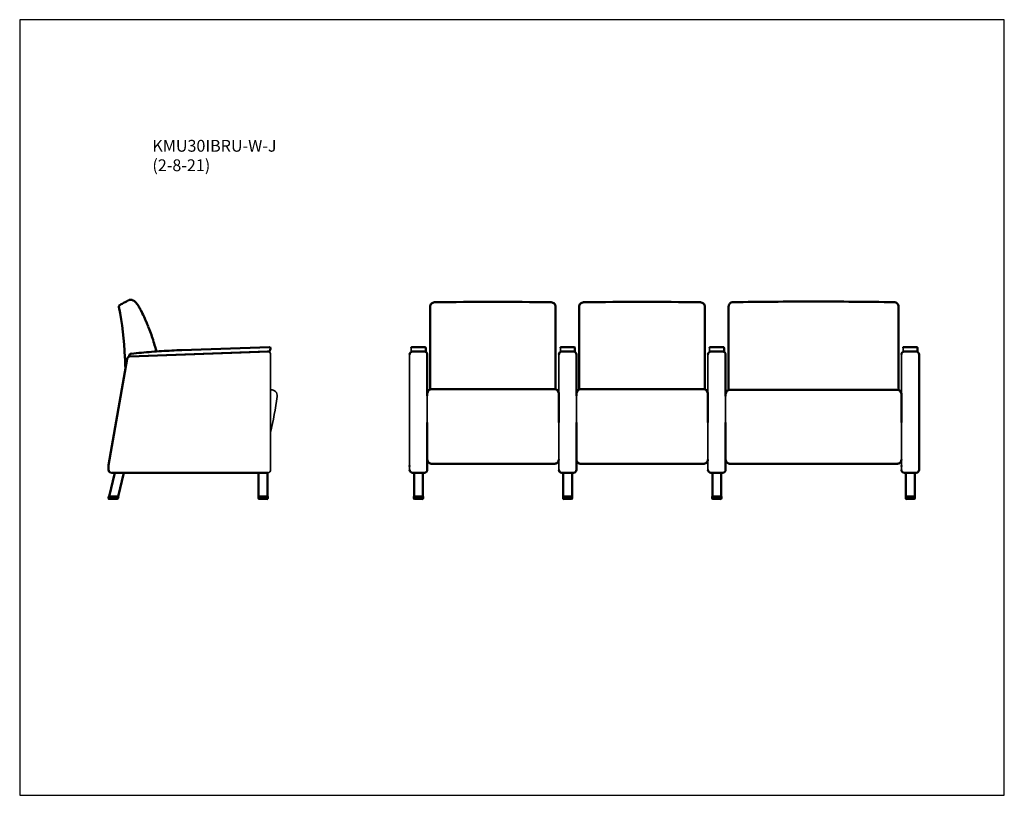
# Model space of a CAD drawing. Units: inches. Extents: x 8 to 175, y 5 to 136.
import ezdxf

# ---------------------------------------------------------------- set-up
doc = ezdxf.new("R2010")
doc.units = ezdxf.units.IN
doc.header["$LTSCALE"] = 16.666667
doc.header["$MEASUREMENT"] = 0
doc.layers.get('0').update_dxf_attribs({"lineweight": 9})
for name, color, linetype, lineweight in [('Sketch Geometry (ANSI)', 7, 'Continuous', 25), ('Symbol (ANSI)', 7, 'Continuous', 25), ('Visible (ANSI)', 7, 'Continuous', 50), ('Visible Narrow (ANSI)', 7, 'Continuous', 35)]:
    doc.layers.add(name, color=color, linetype=linetype, lineweight=lineweight)
doc.styles.add('Note Text (ANSI)', font='tahoma.ttf')

# ---------------------------------------------------------------- blocks, each defined once
blk = doc.blocks.new('Borders BEST CHAIRS A LANDSCAPE')
at = {"layer": 'Sketch Geometry (ANSI)'}
for p, q in [((10.51, 8.1875), (0.51, 8.1875)), ((0.51, 8.1875), (0.51, 0.3125)), ((10.51, 0.3125), (10.51, 8.1875)), ((0.51, 0.3125), (10.51, 0.3125))]:
    blk.add_line(p, q, dxfattribs=at)

msp = doc.modelspace()

# ---------------------------------------------------------------- linework, layer by layer
at = {"layer": 'Visible (ANSI)'}
for p, q in [((27.14, 79.49), (50.68, 80.3)), ((50.47, 80.29), (27.15, 79.49)), ((50.81, 81.05), (35.94, 80.54)), ((50.56, 80.29), (50.56, 80.29)), ((50.56, 80.29), (50.56, 80.29)), ((77.1, 81.05), (74.9, 81.05)), ((75, 80.29), (77, 80.29)), ((77.22, 80.91), (77.22, 80.93)), ((77.22, 80.93), (77.22, 80.93)), ((77.22, 80.91), (77.22, 80.36)), ((77.22, 80.24), (77.22, 80.36)), ((102.35, 81.05), (100.15, 81.05)), ((100.25, 80.29), (102.25, 80.29)), ((102.47, 80.91), (102.47, 80.93)), ((102.47, 80.93), (102.47, 80.93)), ((102.47, 80.91), (102.47, 80.36)), ((102.47, 80.24), (102.47, 80.36)), ((127.6, 81.05), (125.4, 81.05)), ((125.5, 80.29), (127.5, 80.29)), ((127.72, 80.91), (127.72, 80.93)), ((127.72, 80.93), (127.72, 80.93)), ((127.72, 80.91), (127.72, 80.36)), ((127.72, 80.24), (127.72, 80.36)), ((160.35, 81.05), (158.15, 81.05)), ((158.25, 80.29), (160.25, 80.29)), ((160.47, 80.91), (160.47, 80.93)), ((160.47, 80.93), (160.47, 80.93)), ((160.47, 80.91), (160.47, 80.36)), ((160.47, 80.24), (160.47, 80.36)), ((26.67, 79.07), (23.54, 61.1)), ((27.02, 79.61), (27.01, 79.56)), ((27.41, 79.94), (27.4, 79.94)), ((77.5, 79.79), (77.5, 72.78)), ((102.75, 79.79), (102.75, 72.78)), ((128, 79.79), (128, 72.77)), ((160.75, 79.79), (160.75, 60.3)), ((51.25, 73.82), (51.25, 73.82)), ((78.25, 73.96), (99, 73.96)), ((103.5, 73.96), (124.25, 73.96)), ((128.75, 73.85), (157, 73.85)), ((99.75, 72.74), (99.75, 73.21)), ((99.75, 72.45), (99.75, 72.74)), ((99.75, 72.45), (99.75, 68.27)), ((125, 72.73), (125, 73.21)), ((125, 72.45), (125, 72.74)), ((125, 72.45), (125, 68.27)), ((157.75, 72.73), (157.75, 73.1)), ((157.75, 72.45), (157.75, 72.74)), ((157.75, 72.45), (157.75, 68.27)), ((77.5, 68.27), (77.5, 60.3)), ((102.75, 68.27), (102.75, 60.3)), ((128, 68.27), (128, 60.3)), ((23.53, 60.87), (23.53, 60.3)), ((74.5, 61.03), (74.5, 60.86)), ((99, 61.31), (78.25, 61.31)), ((124.25, 61.31), (103.5, 61.31)), ((157, 61.31), (128.75, 61.31)), ((157.75, 61.03), (157.75, 60.86)), ((24.6, 59.8), (23.64, 55.8)), ((23.95, 59.81), (23.95, 59.81)), ((23.95, 59.81), (23.95, 59.81)), ((24.03, 59.8), (50.48, 59.8)), ((25.18, 55.8), (26.14, 59.8)), ((26.14, 59.8), (26.18, 59.8)), ((48.89, 59.8), (48.95, 59.8)), ((48.95, 59.8), (48.95, 55.8)), ((50.45, 55.8), (50.45, 59.8)), ((77, 59.8), (75, 59.8)), ((75, 59.8), (75, 59.8)), ((75.25, 55.8), (75.25, 59.8)), ((76.75, 59.8), (76.75, 55.8)), ((102.25, 59.8), (100.25, 59.8)), ((100.25, 59.8), (100.25, 59.8)), ((100.5, 55.8), (100.5, 59.8)), ((102, 59.8), (102, 55.8)), ((127.5, 59.8), (125.5, 59.8)), ((125.5, 59.8), (125.5, 59.8)), ((125.75, 55.8), (125.75, 59.8)), ((127.25, 59.8), (127.25, 55.8)), ((160.25, 59.8), (158.25, 59.8)), ((158.25, 59.8), (158.25, 59.8)), ((158.5, 55.8), (158.5, 59.8)), ((160, 59.8), (160, 55.8)), ((23.61, 55.8), (23.54, 55.5)), ((23.74, 55.8), (23.61, 55.8)), ((23.66, 55.35), (25, 55.35)), ((23.74, 55.8), (25.08, 55.8)), ((25.08, 55.8), (25.21, 55.8)), ((25.12, 55.45), (25.21, 55.8)), ((49.06, 55.8), (48.93, 55.8)), ((48.93, 55.8), (48.93, 55.47)), ((49.05, 55.8), (50.35, 55.8)), ((50.35, 55.35), (49.05, 55.35)), ((50.35, 55.8), (50.48, 55.8)), ((50.48, 55.8), (50.48, 55.47)), ((75.22, 55.8), (75.35, 55.8)), ((75.22, 55.8), (75.22, 55.47)), ((76.65, 55.8), (75.35, 55.8)), ((75.35, 55.35), (76.65, 55.35)), ((76.65, 55.8), (76.77, 55.8)), ((76.77, 55.8), (76.77, 55.47)), ((100.47, 55.8), (100.6, 55.8)), ((100.47, 55.8), (100.47, 55.47)), ((101.9, 55.8), (100.6, 55.8)), ((100.6, 55.35), (101.9, 55.35)), ((101.9, 55.8), (102.02, 55.8)), ((102.02, 55.8), (102.02, 55.47)), ((125.72, 55.8), (125.85, 55.8)), ((125.72, 55.8), (125.72, 55.47)), ((127.15, 55.8), (125.85, 55.8)), ((125.85, 55.35), (127.15, 55.35)), ((127.15, 55.8), (127.27, 55.8)), ((127.27, 55.8), (127.27, 55.47)), ((158.47, 55.8), (158.6, 55.8)), ((158.47, 55.8), (158.47, 55.47)), ((159.9, 55.8), (158.6, 55.8)), ((158.6, 55.35), (159.9, 55.35)), ((159.9, 55.8), (160.02, 55.8)), ((160.02, 55.8), (160.02, 55.47))]:
    msp.add_line(p, q, dxfattribs=at)
for centre, radius, start, end in [((27.48, 88.11), 0.865, 41.454, 62.8959), ((38.05, 91.6), 10.01, 206.5041, 206.6315), ((38.05, 91.6), 10.01, 206.5041, 206.6315), ((-8.52, 68.25), 42.09, 24.7621, 26.6315), ((20.61, 81.69), 10, 21.2895, 24.7621), ((74.28, 102.6), 47.59, 201.2894, 202.3249), ((39.51, 88.33), 10.01, 202.3249, 202.4104), ((39.51, 88.33), 10.01, 202.3249, 202.4104), ((50.48, 79.79), 0.5, 81.4376, 91.9719), ((50.48, 79.79), 0.5, 81.4376, 81.438), ((50.74, 80.36), 0.0625, 271.9719, 337.9892), ((47.28, 81.76), 3.8, 337.9892, 346.5503), ((50.8, 80.8), 0.257, 75.4736, 88.3815), ((50.83, 80.9), 0.151, 21.4704, 74.1919), ((50.85, 80.91), 0.122, 346.3584, 22.8668), ((75, 79.79), 0.5, 90, 180), ((77, 79.79), 0.5, 0, 90), ((100.25, 79.79), 0.5, 90, 180), ((102.25, 79.79), 0.5, 0, 90), ((125.5, 79.79), 0.5, 90, 180), ((127.5, 79.79), 0.5, 0, 90), ((158.25, 79.79), 0.5, 90, 180), ((160.25, 79.79), 0.5, 0, 90), ((27.17, 78.99), 0.5, 91.9719, 170.1255), ((27.07, 79.55), 0.0625, 166.9719, 271.9719), ((27.45, 79.51), 0.437, 96.0539, 166.9719), ((51.1, 72.83), 1, 81.4376, 83.5816), ((78.25, 73.21), 0.75, 90, 179.8778), ((99, 73.21), 0.75, 0, 90), ((103.5, 73.21), 0.75, 90, 179.8778), ((124.25, 73.21), 0.75, 0, 90), ((128.75, 73.1), 0.75, 90, 179.8774), ((157, 73.1), 0.75, 0, 90), ((24.03, 60.3), 0.5, 180, 261.4376), ((75, 60.3), 0.5, 180, 270), ((77, 60.3), 0.5, 270, 0), ((100.25, 60.3), 0.5, 180, 270), ((102.25, 60.3), 0.5, 270, 0), ((125.5, 60.3), 0.5, 180, 270), ((127.5, 60.3), 0.5, 270, 0), ((158.25, 60.3), 0.5, 180, 270), ((160.25, 60.3), 0.5, 270, 0), ((24.03, 60.3), 0.5, 261.4373, 261.4376), ((23.66, 55.47), 0.125, 166.5, 270), ((25, 55.47), 0.125, 270, 346.5), ((49.05, 55.47), 0.125, 180, 270), ((50.35, 55.47), 0.125, 270, 0), ((75.35, 55.47), 0.125, 180, 270), ((76.65, 55.47), 0.125, 270, 0), ((100.6, 55.47), 0.125, 180, 270), ((101.9, 55.47), 0.125, 270, 0), ((125.85, 55.47), 0.125, 180, 270), ((127.15, 55.47), 0.125, 270, 0), ((158.6, 55.47), 0.125, 180, 270), ((159.9, 55.47), 0.125, 270, 0)]:
    msp.add_arc(centre, radius, start, end, dxfattribs=at)
for points, knots in [([(26.91, 88.97), (26.67, 88.84), (26.44, 88.72), (25.96, 88.46), (25.73, 88.34), (25.49, 88.21)], [-4.086884, -4.086884, -4.086884, -4.086884, -2.043441, -2.043441, 0, 0, 0, 0]), ([(27.28, 89.06), (27.21, 89.05), (27.15, 89.05), (27.03, 89.02), (26.97, 89), (26.91, 88.97)], [-0.9666699, -0.9666699, -0.9666699, -0.9666699, -0.4833304, -0.4833304, 0, 0, 0, 0]), ([(27.52, 89.03), (27.48, 89.04), (27.44, 89.05), (27.36, 89.05), (27.32, 89.05), (27.28, 89.06)], [-0.6129409, -0.6129409, -0.6129409, -0.6129409, -0.3064708, -0.3064708, 0, 0, 0, 0]), ([(27.71, 88.96), (27.73, 88.95), (27.73, 88.95), (27.8, 88.92), (27.83, 88.9), (27.87, 88.88)], [0, 0, 0, 0, 15.087451, 15.087451, 25.087717, 25.087717, 25.087717, 25.087717]), ([(28.13, 88.68), (28.2, 88.59), (28.27, 88.49), (28.41, 88.29), (28.48, 88.19), (28.62, 87.99), (28.68, 87.88), (28.8, 87.67), (28.86, 87.57), (28.98, 87.36), (29.04, 87.25), (29.09, 87.14)], [0.000062, 0.000062, 0.000062, 0.000062, 0.852665, 0.852665, 1.705269, 1.705269, 2.557872, 2.557872, 3.410476, 3.410476, 4.263079, 4.263079, 4.263079, 4.263079]), ([(77.96, 87.88), (77.96, 87.88), (77.96, 87.88), (77.96, 87.97), (77.98, 88.07), (78.05, 88.25), (78.11, 88.34), (78.25, 88.48), (78.33, 88.53), (78.51, 88.61), (78.6, 88.63), (78.7, 88.63)], [-0.00275, -0.00275, -0.00275, -0.00275, 0, 0, 0.684691, 0.684691, 1.335263, 1.335263, 1.985682, 1.985682, 2.63604, 2.63604, 2.63604, 2.63604]), ([(99.21, 87.88), (99.21, 87.88), (99.21, 87.88), (99.21, 87.97), (99.2, 88.07), (99.12, 88.25), (99.07, 88.34), (98.93, 88.48), (98.85, 88.53), (98.67, 88.61), (98.57, 88.63), (98.48, 88.63)], [-0.006988, -0.006988, -0.006988, -0.006988, 0, 0, 0.682669, 0.682669, 1.336679, 1.336679, 1.990624, 1.990624, 2.644562, 2.644562, 2.644562, 2.644562]), ([(103.21, 87.88), (103.21, 87.88), (103.21, 87.88), (103.21, 87.97), (103.23, 88.07), (103.3, 88.25), (103.36, 88.34), (103.5, 88.48), (103.58, 88.53), (103.76, 88.61), (103.85, 88.63), (103.95, 88.63)], [-0.00275, -0.00275, -0.00275, -0.00275, 0, 0, 0.684691, 0.684691, 1.335263, 1.335263, 1.985682, 1.985682, 2.63604, 2.63604, 2.63604, 2.63604]), ([(124.46, 87.88), (124.46, 87.88), (124.46, 87.88), (124.46, 87.97), (124.45, 88.07), (124.37, 88.25), (124.32, 88.34), (124.18, 88.48), (124.1, 88.53), (123.92, 88.61), (123.82, 88.63), (123.73, 88.63)], [-0.006988, -0.006988, -0.006988, -0.006988, 0, 0, 0.682669, 0.682669, 1.336679, 1.336679, 1.990624, 1.990624, 2.644562, 2.644562, 2.644562, 2.644562]), ([(128.5, 87.91), (128.5, 87.91), (128.5, 87.91), (128.5, 88), (128.52, 88.1), (128.59, 88.28), (128.65, 88.37), (128.79, 88.51), (128.87, 88.56), (129.05, 88.64), (129.14, 88.66), (129.24, 88.66)], [-0.002751, -0.002751, -0.002751, -0.002751, 0, 0, 0.686648, 0.686648, 1.337528, 1.337528, 1.988245, 1.988245, 2.638892, 2.638892, 2.638892, 2.638892]), ([(157.25, 87.91), (157.25, 87.91), (157.25, 87.91), (157.25, 88), (157.24, 88.1), (157.16, 88.28), (157.11, 88.37), (156.97, 88.51), (156.89, 88.56), (156.71, 88.64), (156.61, 88.66), (156.51, 88.66)], [-0.006987, -0.006987, -0.006987, -0.006987, 0, 0, 0.684606, 0.684606, 1.338895, 1.338895, 1.993136, 1.993136, 2.647384, 2.647384, 2.647384, 2.647384]), ([(25.49, 88.21), (25.45, 88.19), (25.42, 88.16), (25.37, 88.09), (25.35, 88.05), (25.31, 87.96), (25.3, 87.91), (25.3, 87.85)], [-1.074883, -1.074883, -1.074883, -1.074883, -0.744272, -0.744272, -0.413678, -0.413678, 0, 0, 0, 0]), ([(25.3, 87.85), (25.86, 85.05), (26.2, 82.21), (26.32, 79.36), (26.32, 79.36), (26.32, 79.36), (26.32, 79.36), (26.34, 78.73), (26.37, 78.1), (26.39, 77.47)], [-66.265937, -66.265937, -66.265937, -66.265937, -44.493249, -44.493249, -44.493249, -44.490411, -44.490411, -44.490411, -39.688182, -39.688182, -39.688182, -39.688182]), ([(77.96, 87.88), (77.96, 87.67), (77.96, 87.46), (77.96, 87.25), (77.96, 87.25), (77.96, 87.25), (77.96, 87.25), (77.96, 85.26), (77.96, 83.23), (77.96, 79.06), (77.96, 76.92), (77.96, 74.77), (77.96, 74.48), (77.96, 74.19), (77.96, 73.91)], [-0.819927, -0.819927, -0.819927, -0.819927, 0.806251, 0.806251, 0.806251, 0.80681, 0.80681, 0.80681, 16.351571, 16.351571, 32.703143, 32.703143, 32.703143, 34.898731, 34.898731, 34.898731, 34.898731]), ([(99.21, 87.88), (99.21, 87.67), (99.21, 87.46), (99.21, 87.25), (99.21, 87.25), (99.21, 87.25), (99.21, 87.25), (99.21, 85.26), (99.21, 83.23), (99.21, 79.06), (99.21, 76.92), (99.21, 74.77), (99.21, 74.49), (99.21, 74.21), (99.21, 73.93)], [-0.819927, -0.819927, -0.819927, -0.819927, 0.806251, 0.806251, 0.806251, 0.80681, 0.80681, 0.80681, 16.351571, 16.351571, 32.703143, 32.703143, 32.703143, 34.836596, 34.836596, 34.836596, 34.836596]), ([(103.21, 87.88), (103.21, 87.67), (103.21, 87.46), (103.21, 87.25), (103.21, 87.25), (103.21, 87.25), (103.21, 87.25), (103.21, 85.26), (103.21, 83.23), (103.21, 79.06), (103.21, 76.92), (103.21, 74.77), (103.21, 74.48), (103.21, 74.19), (103.21, 73.91)], [-0.819927, -0.819927, -0.819927, -0.819927, 0.806251, 0.806251, 0.806251, 0.80681, 0.80681, 0.80681, 16.351571, 16.351571, 32.703143, 32.703143, 32.703143, 34.898731, 34.898731, 34.898731, 34.898731]), ([(124.46, 87.89), (124.46, 87.68), (124.46, 87.47), (124.46, 87.26), (124.46, 87.26), (124.46, 87.26), (124.46, 87.26), (124.46, 85.26), (124.46, 83.24), (124.46, 79.07), (124.46, 76.92), (124.46, 74.78), (124.46, 74.49), (124.46, 74.21), (124.46, 73.93)], [-0.819927, -0.819927, -0.819927, -0.819927, 0.806251, 0.806251, 0.806251, 0.80681, 0.80681, 0.80681, 16.351571, 16.351571, 32.703143, 32.703143, 32.703143, 34.848177, 34.848177, 34.848177, 34.848177]), ([(128.5, 87.91), (128.5, 87.7), (128.5, 87.49), (128.5, 87.28), (128.5, 87.28), (128.5, 87.28), (128.5, 87.28), (128.5, 85.28), (128.5, 83.26), (128.5, 79.09), (128.5, 76.94), (128.5, 74.8), (128.5, 74.47), (128.5, 74.14), (128.5, 73.81)], [-0.819927, -0.819927, -0.819927, -0.819927, 0.806251, 0.806251, 0.806251, 0.80681, 0.80681, 0.80681, 16.351571, 16.351571, 32.703143, 32.703143, 32.703143, 35.218602, 35.218602, 35.218602, 35.218602]), ([(157.25, 87.91), (157.25, 87.7), (157.25, 87.49), (157.25, 87.28), (157.25, 87.28), (157.25, 87.28), (157.25, 87.28), (157.25, 85.28), (157.25, 83.26), (157.25, 79.09), (157.25, 76.94), (157.25, 74.8), (157.25, 74.47), (157.25, 74.14), (157.25, 73.81)], [-0.819927, -0.819927, -0.819927, -0.819927, 0.806251, 0.806251, 0.806251, 0.80681, 0.80681, 0.80681, 16.351571, 16.351571, 32.703143, 32.703143, 32.703143, 35.218602, 35.218602, 35.218602, 35.218602]), ([(30.26, 84.51), (30.41, 84.14), (30.56, 83.77), (30.83, 83.02), (30.96, 82.64), (31.2, 81.88), (31.31, 81.49), (31.49, 80.85), (31.56, 80.58), (31.62, 80.31)], [0, 0, 0, 0, 2.965278, 2.965278, 5.930557, 5.930557, 8.895835, 8.895835, 10.924632, 10.924632, 10.924632, 10.924632]), ([(27.41, 79.94), (27.98, 80), (28.55, 80.06), (29.68, 80.16), (30.25, 80.21), (31.39, 80.3), (31.96, 80.34), (33.09, 80.41), (33.66, 80.44), (34.8, 80.5), (35.37, 80.52), (35.94, 80.54)], [6.21194018, 6.21194018, 6.21194018, 6.21194018, 6.22618921, 6.22618921, 6.24043823, 6.24043823, 6.25468726, 6.25468726, 6.26893628, 6.26893628, 6.28318531, 6.28318531, 6.28318531, 6.28318531]), ([(50.68, 80.3), (50.68, 80.3), (50.69, 80.3), (50.7, 80.3), (50.71, 80.3), (50.72, 80.3), (50.73, 80.3), (50.74, 80.3), (50.74, 80.3), (50.74, 80.3)], [0, 0, 0, 0, 0.0347247, 0.0347247, 0.0902842, 0.0902842, 0.1625116, 0.1625116, 0.244784, 0.244784, 0.244784, 0.244784]), ([(74.78, 80.93), (74.78, 80.93), (74.78, 80.93), (74.78, 80.95), (74.78, 80.97), (74.79, 80.99), (74.8, 81.01), (74.83, 81.03), (74.84, 81.04), (74.87, 81.05), (74.88, 81.05), (74.9, 81.05)], [-0.0025366, -0.0025366, -0.0025366, -0.0025366, 0, 0, 0.1218015, 0.1218015, 0.2418927, 0.2418927, 0.3619274, 0.3619274, 0.481937, 0.481937, 0.481937, 0.481937]), ([(77.22, 80.93), (77.22, 80.93), (77.22, 80.93), (77.22, 80.95), (77.21, 80.97), (77.2, 80.99), (77.19, 81.01), (77.17, 81.03), (77.16, 81.04), (77.13, 81.05), (77.11, 81.05), (77.1, 81.05)], [-0.4844543, -0.4844543, -0.4844543, -0.4844543, -0.4819179, -0.4819179, -0.3601212, -0.3601212, -0.2400348, -0.2400348, -0.1200049, -0.1200049, 0, 0, 0, 0]), ([(100.03, 80.93), (100.03, 80.93), (100.03, 80.93), (100.03, 80.95), (100.03, 80.97), (100.04, 80.99), (100.05, 81.01), (100.08, 81.03), (100.09, 81.04), (100.12, 81.05), (100.13, 81.05), (100.15, 81.05)], [-0.0025366, -0.0025366, -0.0025366, -0.0025366, 0, 0, 0.1218015, 0.1218015, 0.2418927, 0.2418927, 0.3619274, 0.3619274, 0.481937, 0.481937, 0.481937, 0.481937]), ([(102.47, 80.93), (102.47, 80.93), (102.47, 80.93), (102.47, 80.95), (102.46, 80.97), (102.45, 80.99), (102.44, 81.01), (102.42, 81.03), (102.41, 81.04), (102.38, 81.05), (102.36, 81.05), (102.35, 81.05)], [-0.4844543, -0.4844543, -0.4844543, -0.4844543, -0.4819179, -0.4819179, -0.3601212, -0.3601212, -0.2400348, -0.2400348, -0.1200049, -0.1200049, 0, 0, 0, 0]), ([(125.28, 80.93), (125.28, 80.93), (125.28, 80.93), (125.28, 80.95), (125.28, 80.97), (125.29, 80.99), (125.3, 81.01), (125.33, 81.03), (125.34, 81.04), (125.37, 81.05), (125.38, 81.05), (125.4, 81.05)], [-0.0025366, -0.0025366, -0.0025366, -0.0025366, 0, 0, 0.1218015, 0.1218015, 0.2418927, 0.2418927, 0.3619274, 0.3619274, 0.481937, 0.481937, 0.481937, 0.481937]), ([(127.72, 80.93), (127.72, 80.93), (127.72, 80.93), (127.72, 80.95), (127.71, 80.97), (127.7, 80.99), (127.69, 81.01), (127.67, 81.03), (127.66, 81.04), (127.63, 81.05), (127.61, 81.05), (127.6, 81.05)], [-0.4844543, -0.4844543, -0.4844543, -0.4844543, -0.4819179, -0.4819179, -0.3601212, -0.3601212, -0.2400348, -0.2400348, -0.1200049, -0.1200049, 0, 0, 0, 0]), ([(158.03, 80.93), (158.03, 80.93), (158.03, 80.93), (158.03, 80.95), (158.03, 80.97), (158.04, 80.99), (158.05, 81.01), (158.08, 81.03), (158.09, 81.04), (158.12, 81.05), (158.13, 81.05), (158.15, 81.05)], [-0.0025366, -0.0025366, -0.0025366, -0.0025366, 0, 0, 0.1218015, 0.1218015, 0.2418927, 0.2418927, 0.3619274, 0.3619274, 0.481937, 0.481937, 0.481937, 0.481937]), ([(160.47, 80.93), (160.47, 80.93), (160.47, 80.93), (160.47, 80.95), (160.46, 80.97), (160.45, 80.99), (160.44, 81.01), (160.42, 81.03), (160.41, 81.04), (160.38, 81.05), (160.36, 81.05), (160.35, 81.05)], [-0.4844543, -0.4844543, -0.4844543, -0.4844543, -0.4819179, -0.4819179, -0.3601212, -0.3601212, -0.2400348, -0.2400348, -0.1200049, -0.1200049, 0, 0, 0, 0]), ([(78.25, 61.31), (78.18, 61.31), (78.1, 61.32), (77.97, 61.36), (77.9, 61.39), (77.78, 61.47), (77.72, 61.52), (77.62, 61.63), (77.59, 61.7), (77.53, 61.83), (77.51, 61.9), (77.5, 62), (77.5, 62.03), (77.5, 62.06)], [0, 0, 0, 0, 0.363953, 0.363953, 0.742021, 0.742021, 1.160157, 1.160157, 1.607942, 1.607942, 2.055726, 2.055726, 2.238721, 2.238721, 2.238721, 2.238721]), ([(99, 61.31), (99.07, 61.31), (99.14, 61.32), (99.28, 61.36), (99.35, 61.39), (99.47, 61.47), (99.52, 61.52), (99.62, 61.63), (99.66, 61.7), (99.72, 61.83), (99.73, 61.9), (99.75, 62), (99.75, 62.03), (99.75, 62.06)], [-2.237164, -2.237164, -2.237164, -2.237164, -1.873211, -1.873211, -1.495143, -1.495143, -1.077007, -1.077007, -0.629222, -0.629222, -0.181438, -0.181438, 0.001758, 0.001758, 0.001758, 0.001758]), ([(103.5, 61.31), (103.43, 61.31), (103.35, 61.32), (103.22, 61.36), (103.15, 61.39), (103.03, 61.47), (102.97, 61.52), (102.87, 61.63), (102.84, 61.7), (102.78, 61.83), (102.76, 61.9), (102.75, 62), (102.75, 62.03), (102.75, 62.06)], [0, 0, 0, 0, 0.363953, 0.363953, 0.742021, 0.742021, 1.160157, 1.160157, 1.607942, 1.607942, 2.055726, 2.055726, 2.238721, 2.238721, 2.238721, 2.238721]), ([(124.25, 61.31), (124.32, 61.31), (124.39, 61.32), (124.53, 61.36), (124.6, 61.39), (124.72, 61.47), (124.77, 61.52), (124.87, 61.63), (124.91, 61.7), (124.97, 61.83), (124.98, 61.9), (125, 62), (125, 62.03), (125, 62.06)], [-2.237164, -2.237164, -2.237164, -2.237164, -1.873211, -1.873211, -1.495143, -1.495143, -1.077007, -1.077007, -0.629222, -0.629222, -0.181438, -0.181438, 0.001758, 0.001758, 0.001758, 0.001758]), ([(128.75, 61.31), (128.68, 61.31), (128.6, 61.32), (128.47, 61.36), (128.4, 61.39), (128.28, 61.47), (128.22, 61.52), (128.12, 61.63), (128.09, 61.7), (128.03, 61.83), (128.01, 61.9), (128, 62), (128, 62.03), (128, 62.06)], [0, 0, 0, 0, 0.363953, 0.363953, 0.742021, 0.742021, 1.160157, 1.160157, 1.607942, 1.607942, 2.055726, 2.055726, 2.238721, 2.238721, 2.238721, 2.238721]), ([(157, 61.31), (157.07, 61.31), (157.14, 61.32), (157.28, 61.36), (157.35, 61.39), (157.47, 61.47), (157.52, 61.52), (157.62, 61.63), (157.66, 61.7), (157.72, 61.83), (157.73, 61.9), (157.75, 62), (157.75, 62.03), (157.75, 62.06)], [-2.237164, -2.237164, -2.237164, -2.237164, -1.873211, -1.873211, -1.495143, -1.495143, -1.077007, -1.077007, -0.629222, -0.629222, -0.181438, -0.181438, 0.001758, 0.001758, 0.001758, 0.001758]), ([(23.54, 61.1), (23.54, 61.09), (23.54, 61.07), (23.54, 61.04), (23.54, 61.03), (23.53, 60.99), (23.53, 60.98), (23.53, 60.95), (23.53, 60.93), (23.53, 60.9), (23.53, 60.89), (23.53, 60.87)], [3.0388033, 3.0388033, 3.0388033, 3.0388033, 3.05303279, 3.05303279, 3.06726228, 3.06726228, 3.08149177, 3.08149177, 3.09572126, 3.09572126, 3.10995075, 3.10995075, 3.10995075, 3.10995075])]:
    msp.add_open_spline(points, degree=3, knots=knots, dxfattribs=at)
for points in [[(27.71, 88.96), (27.65, 88.99), (27.58, 89.02), (27.52, 89.03)], [(78.7, 88.63), (82, 88.69), (85.29, 88.71), (88.59, 88.71)], [(78.7, 88.63), (78.7, 88.63), (78.7, 88.63), (78.7, 88.63)], [(88.59, 88.71), (91.88, 88.71), (95.18, 88.69), (98.48, 88.63)], [(98.48, 88.63), (98.48, 88.63), (98.48, 88.63), (98.48, 88.63)], [(103.95, 88.63), (107.25, 88.69), (110.54, 88.71), (113.84, 88.71)], [(103.95, 88.63), (103.95, 88.63), (103.95, 88.63), (103.95, 88.63)], [(113.84, 88.71), (117.13, 88.71), (120.43, 88.69), (123.73, 88.63)], [(123.73, 88.63), (123.73, 88.63), (123.73, 88.63), (123.73, 88.63)], [(129.24, 88.66), (133.78, 88.73), (138.33, 88.76), (142.88, 88.76)], [(129.24, 88.66), (129.24, 88.66), (129.24, 88.66), (129.24, 88.66)], [(142.88, 88.76), (147.42, 88.76), (151.97, 88.73), (156.51, 88.66)], [(156.51, 88.66), (156.51, 88.66), (156.51, 88.66), (156.51, 88.66)], [(77.5, 62.06), (77.5, 62.06), (77.5, 62.06), (77.5, 62.06)], [(102.75, 62.06), (102.75, 62.06), (102.75, 62.06), (102.75, 62.06)], [(128, 62.06), (128, 62.06), (128, 62.06), (128, 62.06)]]:
    msp.add_open_spline(points, degree=3, dxfattribs=at)
at = {"layer": 'Visible Narrow (ANSI)'}
for p, q in [((30.26, 84.51), (30.26, 84.51)), ((74.78, 80.36), (74.78, 80.93)), ((74.78, 80.24), (74.78, 80.36)), ((100.03, 80.36), (100.03, 80.93)), ((100.03, 80.24), (100.03, 80.36)), ((125.28, 80.36), (125.28, 80.93)), ((125.28, 80.24), (125.28, 80.36)), ((158.03, 80.36), (158.03, 80.93)), ((158.03, 80.24), (158.03, 80.36)), ((50.98, 60.3), (50.98, 79.79)), ((50.98, 79.79), (50.98, 79.79)), ((50.98, 79.79), (50.98, 79.79)), ((74.5, 60.3), (74.5, 79.79)), ((99.75, 72.74), (99.75, 79.79)), ((125, 72.74), (125, 79.79)), ((157.75, 72.74), (157.75, 79.79)), ((52.09, 72.69), (52.09, 72.69)), ((77.5, 72.73), (77.5, 72.78)), ((77.5, 72.45), (77.5, 72.74)), ((77.5, 68.27), (77.5, 72.45)), ((102.75, 72.74), (102.75, 72.79)), ((102.75, 72.45), (102.75, 72.74)), ((102.75, 68.27), (102.75, 72.45)), ((128, 72.74), (128, 72.78)), ((128, 72.45), (128, 72.74)), ((128, 68.27), (128, 72.45)), ((99.75, 60.3), (99.75, 68.27)), ((125, 60.3), (125, 68.27)), ((157.75, 60.3), (157.75, 68.27)), ((50.98, 60.3), (50.98, 60.3)), ((50.98, 60.3), (50.98, 60.3)), ((50.98, 60.3), (50.98, 60.3)), ((74.5, 60.3), (74.5, 60.3)), ((99.75, 60.3), (99.75, 60.3)), ((125, 60.3), (125, 60.3)), ((157.75, 60.3), (157.75, 60.3)), ((50.48, 59.8), (50.48, 59.8))]:
    msp.add_line(p, q, dxfattribs=at)
for centre, radius, start, end in [((50.48, 79.79), 0.5, 0, 81.4376), ((51.1, 72.83), 1, 352.2528, 96.5999), ((-17.31, 82.13), 70.03, 347.1828, 352.2528), ((50.48, 60.3), 0.5, 270, 0), ((24.03, 60.3), 0.5, 261.4376, 270)]:
    msp.add_arc(centre, radius, start, end, dxfattribs=at)
msp.add_open_spline([(27.87, 88.88), (27.89, 88.87), (27.9, 88.86), (27.91, 88.86)], degree=3, dxfattribs=at)

# ---------------------------------------------------------------- block references
at = {"xscale": 16.66666666666667, "yscale": 16.66666666666667, "zscale": 16.66666666666667}
msp.add_blockref('Borders BEST CHAIRS A LANDSCAPE', (0, 0), dxfattribs=at)

# ---------------------------------------------------------------- texts
at = {"layer": 'Symbol (ANSI)', "insert": (30.96, 116.12), "char_height": 2, "width": 13.9919, "attachment_point": 1, "line_spacing_factor": 0.987884, "style": 'Note Text (ANSI)'}
msp.add_mtext('KMU30IBRU-W-J\\P(2-8-21)', dxfattribs=at)

doc.saveas('drawing.dxf')
